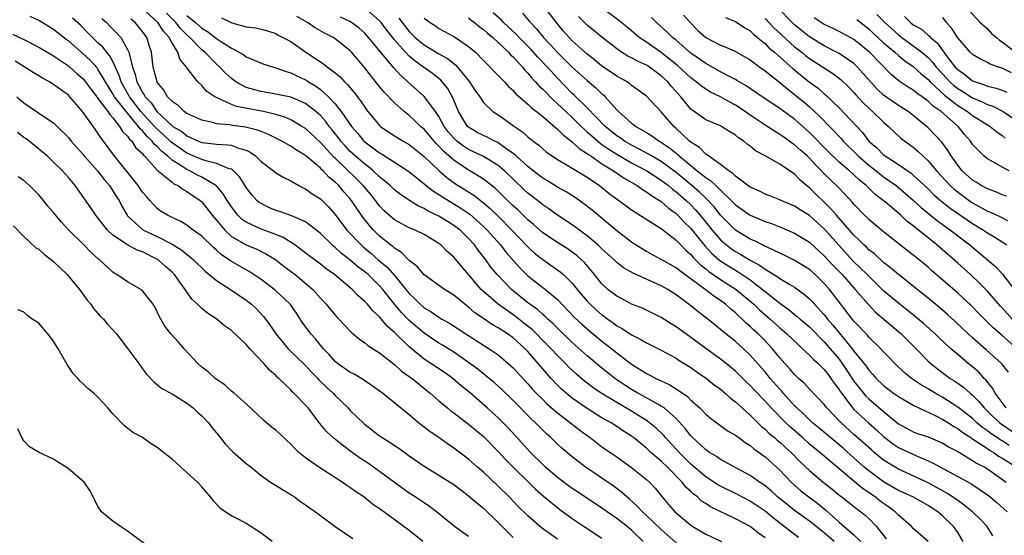
# Model space of a CAD drawing. Units: inches. Extents: x 2643000 to 2646000, y 1560000 to 1561272.
# Drawn here: x 2644384 to 2644517, y 1560110 to 1560179 of the extents above; entities that cross this region are included whole.
import ezdxf

# ---------------------------------------------------------------- set-up
doc = ezdxf.new("R2010")
doc.units = ezdxf.units.IN
doc.header["$MEASUREMENT"] = 0
doc.layers.add('LD26431560_2ft', color=153, linetype='Continuous')

msp = doc.modelspace()

# ---------------------------------------------------------------- linework, layer by layer
at = {"layer": 'LD26431560_2ft'}
for points, elevation in [([(2644468.58, 1560109), (2644467, 1560110.5), (2644466.41, 1560111), (2644465, 1560112.1), (2644463, 1560113.48), (2644459.68, 1560115.68), (2644459, 1560116.12), (2644458.49, 1560116.49), (2644457, 1560117.62), (2644455.39, 1560119), (2644455, 1560119.36), (2644453.37, 1560121), (2644451.29, 1560123.29), (2644450.33, 1560124.33), (2644449, 1560125.65), (2644447.52, 1560127), (2644445.24, 1560129), (2644444.01, 1560130.01), (2644442.87, 1560131), (2644441.77, 1560131.77), (2644439.93, 1560133), (2644439, 1560133.6), (2644437, 1560135.24), (2644435.09, 1560137.09), (2644435, 1560137.2), (2644434.02, 1560138.02), (2644433, 1560139.28), (2644432.09, 1560140.09), (2644431.36, 1560141), (2644431, 1560141.39), (2644430.12, 1560142.13), (2644429.29, 1560143), (2644426.89, 1560145), (2644425.79, 1560145.79), (2644425, 1560146.4), (2644423.51, 1560147.51), (2644422.39, 1560148.39), (2644421.54, 1560149), (2644419.99, 1560149.99), (2644419, 1560150.39), (2644417, 1560151.13), (2644415, 1560152.05), (2644414.44, 1560152.44), (2644413.88, 1560153), (2644413, 1560154.12), (2644412.43, 1560155), (2644411.91, 1560155.91), (2644410.97, 1560156.97), (2644409, 1560158.15), (2644408.43, 1560158.43), (2644407.39, 1560159), (2644407, 1560159.17), (2644406.46, 1560159.54), (2644405, 1560160.45), (2644404.39, 1560161), (2644403.61, 1560161.61), (2644403, 1560162.27), (2644402.6, 1560162.6), (2644402.33, 1560163), (2644401.63, 1560163.63), (2644401, 1560164.39), (2644400.67, 1560164.67), (2644400.46, 1560165), (2644398.79, 1560167), (2644398.13, 1560167.87), (2644397.24, 1560169), (2644397, 1560169.41), (2644395.99, 1560171), (2644395, 1560172.72), (2644394.88, 1560172.88), (2644393.93, 1560173.93), (2644393, 1560174.78), (2644391, 1560176.52), (2644390.72, 1560176.72), (2644389, 1560178.05), (2644388.41, 1560178.41), (2644387.48, 1560179), (2644387, 1560179.28), (2644385.83, 1560179.83)], 8286), ([(2644489.52, 1560109.52), (2644489, 1560109.91), (2644486.13, 1560112.13), (2644485, 1560113.1), (2644483, 1560114.45), (2644481.31, 1560115.31), (2644479, 1560116.45), (2644478.65, 1560116.65), (2644477, 1560117.72), (2644475, 1560119.4), (2644473.42, 1560121), (2644471.59, 1560123), (2644471.32, 1560123.32), (2644470.3, 1560124.3), (2644469.43, 1560125), (2644469, 1560125.3), (2644467, 1560126.56), (2644465, 1560127.73), (2644462.89, 1560129), (2644461.76, 1560129.76), (2644460.64, 1560130.64), (2644459.56, 1560131.56), (2644458.53, 1560132.53), (2644458.09, 1560133), (2644457, 1560134.08), (2644456.15, 1560135), (2644455.58, 1560135.58), (2644453.57, 1560137.57), (2644452.46, 1560138.46), (2644451.33, 1560139.33), (2644448.99, 1560140.99), (2644447, 1560142.74), (2644446.72, 1560143), (2644444.97, 1560145), (2644443, 1560147.33), (2644442.11, 1560148.11), (2644441.27, 1560149), (2644441, 1560149.2), (2644439, 1560150.39), (2644437.79, 1560151), (2644437, 1560151.33), (2644435, 1560152.4), (2644433.62, 1560153.62), (2644433, 1560154.27), (2644432.68, 1560154.68), (2644432.45, 1560155), (2644431.8, 1560155.8), (2644430.8, 1560157), (2644429.9, 1560157.9), (2644427, 1560160.69), (2644426.83, 1560160.83), (2644425, 1560162.84), (2644423, 1560164.69), (2644422.52, 1560165), (2644421, 1560165.88), (2644420.22, 1560166.22), (2644419, 1560166.59), (2644417.31, 1560167), (2644413.7, 1560167.7), (2644413, 1560167.97), (2644411.17, 1560168.82), (2644411, 1560168.88), (2644410.78, 1560169), (2644409.7, 1560169.7), (2644409, 1560170.51), (2644408.48, 1560171), (2644407, 1560172.91), (2644406.95, 1560173), (2644406.06, 1560174.06), (2644405.77, 1560175), (2644405, 1560176.22), (2644404.61, 1560177), (2644403.83, 1560177.83), (2644403.07, 1560179), (2644400.92, 1560181)], 8294), ([(2644494.33, 1560109), (2644493, 1560110.16), (2644491, 1560111.72), (2644489, 1560113.15), (2644487.97, 1560113.97), (2644486.7, 1560115), (2644485.82, 1560115.82), (2644485, 1560116.5), (2644484.71, 1560116.71), (2644484.26, 1560117), (2644483, 1560117.91), (2644479, 1560120.05), (2644478.44, 1560120.44), (2644477.51, 1560121), (2644477.21, 1560121.21), (2644477, 1560121.34), (2644476.16, 1560122.16), (2644475.23, 1560123), (2644475, 1560123.24), (2644474.23, 1560124.23), (2644473, 1560125.6), (2644471.38, 1560127), (2644471, 1560127.26), (2644470.46, 1560127.54), (2644468.6, 1560128.6), (2644467.86, 1560129), (2644467, 1560129.51), (2644466.09, 1560130.09), (2644464.74, 1560131), (2644462.66, 1560132.66), (2644461, 1560134.06), (2644459, 1560135.84), (2644457, 1560137.75), (2644456.38, 1560138.38), (2644455.68, 1560139), (2644455.34, 1560139.34), (2644455, 1560139.62), (2644454.28, 1560140.28), (2644453.26, 1560141), (2644453, 1560141.2), (2644450.79, 1560143), (2644448.85, 1560145), (2644448.02, 1560146.02), (2644447.33, 1560147), (2644446.31, 1560148.31), (2644445.82, 1560149), (2644445, 1560149.89), (2644444.43, 1560150.43), (2644443.85, 1560151), (2644443, 1560151.64), (2644442.14, 1560152.14), (2644441, 1560152.87), (2644439.57, 1560153.57), (2644439, 1560153.92), (2644438.24, 1560154.24), (2644437.01, 1560155), (2644435.8, 1560155.8), (2644435, 1560156.44), (2644434.43, 1560157), (2644433, 1560158.2), (2644432.15, 1560159), (2644431.52, 1560159.52), (2644431, 1560159.88), (2644429.7, 1560161), (2644429, 1560161.65), (2644428.35, 1560162.35), (2644427.77, 1560163), (2644427.45, 1560163.45), (2644426.56, 1560164.56), (2644426.19, 1560165), (2644425.69, 1560165.69), (2644425, 1560166.46), (2644424.39, 1560167), (2644423, 1560168.08), (2644421, 1560168.93), (2644419, 1560169.36), (2644417, 1560169.71), (2644415.97, 1560169.97), (2644415, 1560170.25), (2644413.61, 1560171), (2644413, 1560171.44), (2644412.19, 1560172.19), (2644411.44, 1560173), (2644411, 1560173.39), (2644409.4, 1560175), (2644409, 1560175.33), (2644407.4, 1560177), (2644407, 1560177.36), (2644406.17, 1560178.17), (2644405.52, 1560179), (2644404.25, 1560180.25)], 8296), ([(2644407, 1560179.95), (2644408.14, 1560179), (2644409, 1560178.24), (2644409.78, 1560177.78), (2644411, 1560176.84), (2644411.51, 1560176.49), (2644413, 1560175.54), (2644413.39, 1560175.39), (2644414.66, 1560174.66), (2644415, 1560174.38), (2644416.09, 1560173.91), (2644417.39, 1560173.39), (2644419, 1560172.91), (2644420.39, 1560172.39), (2644421, 1560172.23), (2644421.81, 1560171.81), (2644423, 1560171.27), (2644423.17, 1560171.17), (2644423.41, 1560171), (2644424.4, 1560170.4), (2644425, 1560169.97), (2644426.11, 1560169), (2644427, 1560168.04), (2644427.83, 1560167), (2644429.2, 1560165), (2644430.04, 1560164.04), (2644430.89, 1560163), (2644431, 1560162.89), (2644433, 1560161.42), (2644433.27, 1560161.27), (2644435, 1560160.18), (2644436.79, 1560159), (2644437.74, 1560158.26), (2644439.29, 1560157), (2644440.26, 1560156.26), (2644441, 1560155.81), (2644441.47, 1560155.47), (2644443.96, 1560153.96), (2644445.15, 1560153.15), (2644447, 1560151.51), (2644447.52, 1560151), (2644449.3, 1560149), (2644450.04, 1560148.04), (2644451.9, 1560145.9), (2644452.82, 1560145), (2644453, 1560144.83), (2644455, 1560143.26), (2644455.16, 1560143.16), (2644457, 1560141.65), (2644459.27, 1560139.27), (2644460.29, 1560138.29), (2644461.37, 1560137.37), (2644463, 1560136.02), (2644464.33, 1560135), (2644465, 1560134.46), (2644467, 1560132.92), (2644469, 1560131.64), (2644469.44, 1560131.44), (2644470.25, 1560131), (2644470.77, 1560130.77), (2644471, 1560130.65), (2644472.14, 1560130.14), (2644473, 1560129.6), (2644474.54, 1560128.54), (2644475, 1560128.06), (2644476.2, 1560127), (2644477, 1560126.17), (2644477.63, 1560125.63), (2644479.94, 1560123.94), (2644481, 1560123.34), (2644481.18, 1560123.18), (2644481.45, 1560123), (2644482.34, 1560122.34), (2644483, 1560121.95), (2644483.5, 1560121.5), (2644484.22, 1560121), (2644485, 1560120.42), (2644487, 1560118.61), (2644488.54, 1560117), (2644489, 1560116.57), (2644489.84, 1560115.84), (2644490.91, 1560115), (2644492.11, 1560114.11), (2644493.21, 1560113.21), (2644495, 1560111.61), (2644497, 1560109.87), (2644497.91, 1560109)], 8298), ([(2644507, 1560108.99), (2644505, 1560110.74), (2644504.77, 1560111), (2644503, 1560112.56), (2644502.58, 1560113), (2644501.66, 1560113.66), (2644501, 1560114.11), (2644500.49, 1560114.49), (2644499.87, 1560115), (2644499.35, 1560115.35), (2644499, 1560115.6), (2644498.15, 1560116.15), (2644495, 1560118.81), (2644492.72, 1560120.71), (2644492.4, 1560121), (2644491, 1560122.14), (2644490.05, 1560123), (2644488.42, 1560124.42), (2644487.81, 1560125), (2644485.83, 1560127), (2644485, 1560127.91), (2644483.49, 1560129.49), (2644483, 1560130.04), (2644482.5, 1560130.5), (2644481, 1560131.97), (2644479.76, 1560133), (2644479, 1560133.61), (2644475, 1560136.52), (2644474.3, 1560137), (2644473, 1560137.97), (2644472.35, 1560138.35), (2644471, 1560139.23), (2644469, 1560140.21), (2644468.46, 1560140.46), (2644467, 1560141.03), (2644465.71, 1560141.71), (2644465, 1560142.07), (2644463.81, 1560143), (2644463, 1560143.74), (2644462.01, 1560145), (2644460.63, 1560146.63), (2644460.25, 1560147), (2644459.59, 1560147.59), (2644459, 1560148.03), (2644458.43, 1560148.43), (2644457, 1560149.31), (2644455, 1560150.65), (2644453.77, 1560151.77), (2644453, 1560152.4), (2644451.68, 1560153.68), (2644451, 1560154.29), (2644450.65, 1560154.65), (2644450.27, 1560155), (2644449.64, 1560155.64), (2644448.62, 1560156.62), (2644447, 1560157.89), (2644445.18, 1560159), (2644445, 1560159.09), (2644443, 1560160.42), (2644441.63, 1560161.63), (2644441, 1560162.33), (2644440.66, 1560162.66), (2644440.35, 1560163), (2644439, 1560164.6), (2644438.53, 1560165), (2644437.76, 1560165.76), (2644437, 1560166.46), (2644436.31, 1560167), (2644435, 1560168.16), (2644433.62, 1560169.62), (2644432.71, 1560170.71), (2644430.95, 1560172.95), (2644429.21, 1560175), (2644429, 1560175.22), (2644427, 1560176.81), (2644426.71, 1560177), (2644425.58, 1560177.58), (2644424.29, 1560178.29), (2644423.29, 1560179), (2644421.81, 1560179.81)], 8302), ([(2644511.74, 1560109), (2644511, 1560110.21), (2644510.45, 1560111), (2644509, 1560112.39), (2644508.3, 1560113), (2644507, 1560113.86), (2644504.96, 1560115), (2644503, 1560115.89), (2644501, 1560117.04), (2644499, 1560118.5), (2644498.4, 1560119), (2644495.56, 1560121.56), (2644495, 1560122.03), (2644494.46, 1560122.46), (2644492.3, 1560124.3), (2644491.43, 1560125), (2644491, 1560125.39), (2644490.2, 1560126.2), (2644489.31, 1560127), (2644489, 1560127.31), (2644487.47, 1560129), (2644487.26, 1560129.26), (2644487, 1560129.52), (2644485.7, 1560131), (2644485, 1560131.86), (2644484.47, 1560132.47), (2644483, 1560134.13), (2644482.08, 1560135), (2644481, 1560135.96), (2644479.32, 1560137.32), (2644479, 1560137.61), (2644478.22, 1560138.22), (2644477.29, 1560139), (2644475.99, 1560139.99), (2644475, 1560140.79), (2644473, 1560142.27), (2644471.87, 1560143), (2644471, 1560143.5), (2644467.2, 1560145.2), (2644465.92, 1560145.92), (2644465, 1560146.65), (2644464.81, 1560146.81), (2644464.63, 1560147), (2644463, 1560148.48), (2644462.45, 1560149), (2644461, 1560150.25), (2644459, 1560151.7), (2644457, 1560153.02), (2644455.85, 1560153.85), (2644455, 1560154.43), (2644454.69, 1560154.69), (2644453, 1560156), (2644452.48, 1560156.48), (2644449.84, 1560159), (2644449, 1560159.71), (2644447, 1560160.91), (2644445, 1560161.86), (2644444.31, 1560162.31), (2644443.42, 1560163), (2644443, 1560163.39), (2644442.27, 1560164.27), (2644441.73, 1560165), (2644441, 1560166.34), (2644440.54, 1560167), (2644439.01, 1560169.01), (2644435.84, 1560171.84), (2644434.9, 1560172.9), (2644433.94, 1560174.06), (2644432.16, 1560176.16), (2644431.52, 1560177), (2644431, 1560177.57), (2644430.24, 1560178.24), (2644429.21, 1560179), (2644429, 1560179.13), (2644427.74, 1560179.74)], 8304), ([(2644515.73, 1560109.73), (2644514.96, 1560111), (2644514.02, 1560112.02), (2644513.01, 1560113), (2644511.89, 1560113.89), (2644511, 1560114.5), (2644510.32, 1560115), (2644509.53, 1560115.53), (2644507, 1560116.89), (2644503, 1560118.74), (2644502.55, 1560119), (2644501, 1560119.98), (2644499.75, 1560121), (2644499.35, 1560121.35), (2644498.31, 1560122.31), (2644497, 1560123.43), (2644495.26, 1560125), (2644493.35, 1560127), (2644493, 1560127.45), (2644491, 1560129.53), (2644490.31, 1560130.31), (2644489.54, 1560131), (2644489, 1560131.51), (2644488.32, 1560132.32), (2644487.68, 1560133), (2644487, 1560133.75), (2644486, 1560135), (2644485, 1560136.06), (2644484.08, 1560137), (2644483.51, 1560137.51), (2644483, 1560138.01), (2644482.46, 1560138.46), (2644481.92, 1560139), (2644481.42, 1560139.42), (2644481, 1560139.85), (2644480.36, 1560140.36), (2644479.69, 1560141), (2644479, 1560141.51), (2644478.09, 1560142.09), (2644476.92, 1560143), (2644473.5, 1560145.5), (2644473, 1560145.93), (2644471, 1560147.04), (2644469, 1560148.11), (2644467.54, 1560149), (2644467, 1560149.37), (2644465, 1560150.89), (2644461.68, 1560153.68), (2644460.56, 1560154.56), (2644459.38, 1560155.38), (2644458.15, 1560156.16), (2644457, 1560156.78), (2644455.63, 1560157.63), (2644455, 1560157.99), (2644453.7, 1560159), (2644453, 1560159.57), (2644451.42, 1560161), (2644451.21, 1560161.21), (2644449.87, 1560162.13), (2644449, 1560162.76), (2644448.85, 1560162.85), (2644448.5, 1560163), (2644447.53, 1560163.53), (2644447, 1560163.75), (2644446.18, 1560164.19), (2644445, 1560164.87), (2644444.86, 1560165), (2644443.64, 1560167), (2644443, 1560168.54), (2644442.87, 1560168.87), (2644442.14, 1560170.14), (2644441.45, 1560171), (2644441.24, 1560171.24), (2644440.12, 1560172.12), (2644438.94, 1560173), (2644437.79, 1560173.79), (2644437, 1560174.49), (2644436.49, 1560175), (2644435, 1560176.68), (2644433.96, 1560177.96), (2644433.21, 1560179), (2644433, 1560179.24), (2644431, 1560181)], 8306), ([(2644517.93, 1560121.93), (2644517, 1560122.55), (2644516.71, 1560122.71), (2644516.31, 1560123), (2644515.52, 1560123.52), (2644515, 1560123.93), (2644514.36, 1560124.36), (2644513.6, 1560125), (2644513, 1560125.56), (2644511, 1560127.13), (2644509, 1560128.41), (2644507.95, 1560129), (2644507, 1560129.59), (2644506.1, 1560130.1), (2644504.77, 1560131), (2644503.79, 1560131.79), (2644502.5, 1560133), (2644501.78, 1560133.78), (2644501, 1560134.58), (2644500.62, 1560135), (2644499, 1560136.57), (2644498.81, 1560136.81), (2644497, 1560138.72), (2644496.77, 1560139), (2644496.01, 1560140.01), (2644495.24, 1560141), (2644493.72, 1560143), (2644493, 1560143.81), (2644491.78, 1560145), (2644491, 1560145.7), (2644490.2, 1560146.2), (2644488.95, 1560146.95), (2644487.6, 1560147.6), (2644487, 1560147.87), (2644485.36, 1560148.64), (2644484.89, 1560148.89), (2644484.66, 1560149), (2644483.57, 1560149.57), (2644483, 1560149.8), (2644481, 1560150.99), (2644479, 1560153.01), (2644478.12, 1560154.12), (2644477.17, 1560155.17), (2644477, 1560155.31), (2644476.14, 1560156.14), (2644475.13, 1560157), (2644473, 1560158.77), (2644471, 1560160.25), (2644469.68, 1560161), (2644469.26, 1560161.26), (2644468.18, 1560161.82), (2644467, 1560162.45), (2644466.05, 1560163), (2644465.44, 1560163.44), (2644465, 1560163.72), (2644464.29, 1560164.29), (2644463.42, 1560165), (2644461, 1560167.51), (2644459.23, 1560169.23), (2644459, 1560169.45), (2644457, 1560171.5), (2644455.63, 1560173), (2644454.35, 1560174.35), (2644453.41, 1560175.41), (2644451.83, 1560177), (2644451.44, 1560177.44), (2644449.73, 1560179), (2644449.38, 1560179.38), (2644448.32, 1560180.32)], 8314), ([(2644452.27, 1560180.27), (2644453.2, 1560179.2), (2644453.36, 1560179), (2644454.17, 1560178.17), (2644455.11, 1560177), (2644456.03, 1560176.03), (2644457, 1560174.95), (2644459, 1560172.99), (2644461, 1560171.18), (2644462.19, 1560170.19), (2644463, 1560169.4), (2644463.23, 1560169.23), (2644463.45, 1560169), (2644465, 1560167.22), (2644465.21, 1560167), (2644467, 1560165.41), (2644467.25, 1560165.25), (2644467.55, 1560165), (2644469, 1560164.17), (2644469.73, 1560163.73), (2644470.72, 1560163), (2644470.9, 1560162.9), (2644472.11, 1560162.11), (2644473, 1560161.38), (2644473.22, 1560161.22), (2644473.43, 1560161), (2644475.85, 1560159), (2644477, 1560158.09), (2644477.67, 1560157.67), (2644478.35, 1560157), (2644478.7, 1560156.7), (2644479, 1560156.37), (2644480.44, 1560155), (2644481, 1560154.41), (2644482.98, 1560153), (2644485, 1560152.15), (2644485.87, 1560151.87), (2644487, 1560151.43), (2644489, 1560150.57), (2644491, 1560149.36), (2644493, 1560147.54), (2644494.21, 1560146.21), (2644495.4, 1560145), (2644497.18, 1560143), (2644498.95, 1560140.95), (2644499.92, 1560139.92), (2644503.39, 1560137), (2644505.4, 1560135), (2644507, 1560133.34), (2644507.36, 1560133), (2644508.27, 1560132.27), (2644509.41, 1560131.41), (2644509.99, 1560131), (2644510.62, 1560130.62), (2644511.79, 1560129.79), (2644512.67, 1560129), (2644513, 1560128.74), (2644513.87, 1560127.87), (2644514.56, 1560127), (2644515, 1560126.59), (2644515.8, 1560125.8), (2644516.67, 1560125), (2644516.86, 1560124.86), (2644519, 1560123.42)], 8316), ([(2644517.56, 1560127), (2644517, 1560127.72), (2644516.05, 1560129), (2644515.69, 1560129.69), (2644514.8, 1560130.8), (2644514.58, 1560131), (2644513.83, 1560131.83), (2644513, 1560132.54), (2644512.43, 1560133), (2644511, 1560134.2), (2644510.08, 1560135), (2644508.48, 1560136.48), (2644507.96, 1560137), (2644506.4, 1560138.4), (2644505.31, 1560139.31), (2644503, 1560141.13), (2644501, 1560142.83), (2644499, 1560144.77), (2644498.78, 1560145), (2644496.87, 1560146.87), (2644494.95, 1560148.95), (2644493, 1560151.18), (2644492.04, 1560152.04), (2644491, 1560152.95), (2644489.73, 1560153.73), (2644489, 1560154.23), (2644487.18, 1560155), (2644487, 1560155.09), (2644485.63, 1560155.63), (2644485, 1560155.85), (2644484.24, 1560156.24), (2644483, 1560156.78), (2644481, 1560158.3), (2644480.66, 1560158.66), (2644480.11, 1560159), (2644479, 1560159.87), (2644477.36, 1560161), (2644477.17, 1560161.17), (2644477, 1560161.25), (2644476.14, 1560162.14), (2644475, 1560162.85), (2644474.83, 1560163), (2644473, 1560164.73), (2644472.68, 1560165), (2644471, 1560166.97), (2644469, 1560169.06), (2644467.89, 1560169.89), (2644467, 1560170.52), (2644466.75, 1560170.75), (2644466.39, 1560171), (2644465.51, 1560171.51), (2644465, 1560171.77), (2644464.28, 1560172.28), (2644463, 1560173.14), (2644461.98, 1560173.98), (2644461, 1560174.76), (2644459, 1560176.55), (2644458.56, 1560177), (2644457.83, 1560177.83), (2644457, 1560178.82), (2644455.34, 1560181)], 8318), ([(2644517.84, 1560131.84), (2644516.91, 1560133), (2644514.86, 1560134.86), (2644513, 1560136.47), (2644512.43, 1560137), (2644510.67, 1560138.67), (2644509.63, 1560139.63), (2644508.55, 1560140.56), (2644507, 1560141.83), (2644503, 1560144.99), (2644501.93, 1560145.93), (2644501, 1560146.64), (2644499.78, 1560147.78), (2644499, 1560148.36), (2644498.68, 1560148.68), (2644498.33, 1560149), (2644497.68, 1560149.68), (2644497, 1560150.3), (2644494.64, 1560153), (2644493.89, 1560153.89), (2644493, 1560154.76), (2644491.84, 1560155.84), (2644491, 1560156.69), (2644490.82, 1560156.82), (2644489.75, 1560157.75), (2644489, 1560158.57), (2644487, 1560159.89), (2644485, 1560161.02), (2644483.7, 1560161.7), (2644483, 1560162.31), (2644482.59, 1560162.59), (2644482.13, 1560163), (2644481.44, 1560163.44), (2644481, 1560163.83), (2644480.24, 1560164.24), (2644479.12, 1560165), (2644479, 1560165.06), (2644477, 1560165.9), (2644475, 1560167.33), (2644473.64, 1560169), (2644472.37, 1560170.37), (2644471.88, 1560171), (2644471, 1560171.82), (2644470.3, 1560172.3), (2644469.42, 1560173), (2644469, 1560173.27), (2644467.8, 1560173.8), (2644467, 1560174.25), (2644466.49, 1560174.49), (2644465.65, 1560175), (2644465, 1560175.44), (2644463, 1560177.04), (2644461, 1560178.66), (2644459.82, 1560179.82)], 8320), ([(2644519, 1560135.03), (2644517, 1560136.8), (2644515.8, 1560137.8), (2644513.79, 1560139.79), (2644512.81, 1560140.81), (2644511, 1560142.5), (2644509, 1560144.26), (2644507.52, 1560145.52), (2644507, 1560145.98), (2644505.33, 1560147.33), (2644505, 1560147.63), (2644501, 1560150.77), (2644499, 1560152.42), (2644498.42, 1560153), (2644497, 1560154.48), (2644496.77, 1560154.77), (2644495.82, 1560155.82), (2644494.83, 1560156.83), (2644493, 1560158.58), (2644492.61, 1560159), (2644491.8, 1560159.8), (2644491, 1560160.69), (2644490.67, 1560161), (2644489.78, 1560161.78), (2644489, 1560162.5), (2644488.69, 1560162.69), (2644488.28, 1560163), (2644487.52, 1560163.52), (2644487, 1560163.89), (2644485, 1560165.14), (2644483, 1560166.49), (2644482.3, 1560167), (2644481, 1560167.87), (2644480.26, 1560168.26), (2644479, 1560168.98), (2644477.63, 1560169.63), (2644477, 1560170.01), (2644476.41, 1560170.41), (2644475.73, 1560171), (2644475, 1560171.54), (2644473.2, 1560173.2), (2644471, 1560174.96), (2644469, 1560176.36), (2644468.04, 1560177), (2644467, 1560177.88), (2644466.38, 1560178.38), (2644465.29, 1560179.29), (2644462.98, 1560180.98)], 8322), ([(2644474, 1560180), (2644475, 1560178.9), (2644475.95, 1560177.95), (2644477, 1560177.01), (2644479, 1560175.95), (2644479.7, 1560175.7), (2644481, 1560175.12), (2644483, 1560173.98), (2644484.28, 1560173), (2644485, 1560172.48), (2644487, 1560170.92), (2644488.04, 1560170.04), (2644489, 1560169.32), (2644490.27, 1560168.27), (2644491, 1560167.63), (2644491.69, 1560167), (2644492.37, 1560166.37), (2644493.68, 1560165), (2644494.34, 1560164.34), (2644495, 1560163.62), (2644495.31, 1560163.31), (2644495.56, 1560163), (2644497.57, 1560161), (2644499, 1560159.78), (2644500.01, 1560159), (2644501, 1560158.21), (2644502.68, 1560157), (2644503.95, 1560155.95), (2644505, 1560155.02), (2644506.05, 1560154.05), (2644508.27, 1560152.27), (2644510.05, 1560151), (2644511, 1560150.25), (2644512.63, 1560149), (2644515.04, 1560147), (2644516.09, 1560146.09), (2644517.04, 1560145.04), (2644519, 1560142.52)], 8326), ([(2644517.58, 1560155.58), (2644517, 1560155.77), (2644516.15, 1560156.15), (2644515, 1560156.55), (2644514.18, 1560157), (2644513.47, 1560157.47), (2644513, 1560157.75), (2644511.62, 1560159), (2644511, 1560159.75), (2644510.1, 1560161), (2644509.7, 1560161.7), (2644508.85, 1560162.85), (2644507, 1560164.82), (2644506.81, 1560165), (2644505, 1560166.47), (2644504.32, 1560167), (2644503.52, 1560167.52), (2644503, 1560167.83), (2644502.3, 1560168.3), (2644501, 1560169.22), (2644500.08, 1560170.08), (2644497.49, 1560173), (2644497, 1560173.46), (2644495, 1560174.81), (2644494.66, 1560175), (2644493, 1560175.85), (2644491, 1560177.08), (2644489, 1560178.7), (2644488.67, 1560179), (2644486.72, 1560181)], 8332), ([(2644500.09, 1560180.09), (2644501.17, 1560179), (2644503, 1560177.34), (2644503.46, 1560177), (2644505, 1560175.88), (2644506.17, 1560175), (2644507, 1560174.29), (2644507.63, 1560173.63), (2644508.11, 1560173), (2644509, 1560172.02), (2644509.96, 1560171), (2644510.49, 1560170.49), (2644511, 1560170.1), (2644511.68, 1560169.68), (2644513, 1560168.83), (2644514.31, 1560168.31), (2644515, 1560167.95), (2644515.72, 1560167.72), (2644517.14, 1560167), (2644519, 1560165.75)], 8338), ([(2644503.81, 1560179.81), (2644504.62, 1560179), (2644505, 1560178.71), (2644506.1, 1560178.1), (2644507, 1560177.32), (2644507.19, 1560177.19), (2644507.33, 1560177), (2644508.25, 1560176.25), (2644509.6, 1560174.4), (2644510.68, 1560173), (2644511, 1560172.65), (2644511.98, 1560171.98), (2644513, 1560171.15), (2644513.38, 1560171), (2644514.62, 1560170.62), (2644515, 1560170.44), (2644516.17, 1560170.17), (2644517, 1560169.87), (2644517.62, 1560169.62)], 8340), ([(2644512.57, 1560180.57), (2644514.05, 1560179), (2644515, 1560178.14), (2644515.55, 1560177.55), (2644516.25, 1560177), (2644516.62, 1560176.62), (2644517, 1560176.41), (2644518.82, 1560175)], 8344), ([(2644473, 1560108.82), (2644471, 1560110.6), (2644469, 1560112.5), (2644468.45, 1560113), (2644467.77, 1560113.77), (2644466.7, 1560114.7), (2644466.34, 1560115), (2644465.65, 1560115.65), (2644464.51, 1560116.51), (2644463, 1560117.54), (2644462.11, 1560118.11), (2644460.8, 1560119), (2644459, 1560120.43), (2644457.59, 1560121.59), (2644457, 1560122.14), (2644456.11, 1560123), (2644455.51, 1560123.51), (2644455, 1560124.02), (2644454.05, 1560125), (2644453.5, 1560125.5), (2644451, 1560128.03), (2644449.49, 1560129.49), (2644448.44, 1560130.44), (2644447.35, 1560131.35), (2644447, 1560131.61), (2644446.23, 1560132.23), (2644445, 1560133.16), (2644443, 1560134.51), (2644441.47, 1560135.47), (2644441, 1560135.74), (2644439, 1560137.08), (2644437, 1560138.79), (2644436.89, 1560138.89), (2644435.91, 1560139.91), (2644435.02, 1560141), (2644433.43, 1560143), (2644433, 1560143.5), (2644431.45, 1560145), (2644431, 1560145.39), (2644430.06, 1560146.06), (2644429, 1560146.99), (2644427.86, 1560147.86), (2644427, 1560148.66), (2644426.8, 1560148.8), (2644426.58, 1560149), (2644425, 1560150.55), (2644424.76, 1560150.76), (2644423, 1560152.11), (2644421, 1560152.97), (2644419.5, 1560153.5), (2644419, 1560153.66), (2644418.07, 1560154.07), (2644417, 1560154.57), (2644416.74, 1560154.74), (2644416.45, 1560155), (2644415.76, 1560155.76), (2644415, 1560156.76), (2644414.14, 1560158.14), (2644413.14, 1560159.14), (2644413, 1560159.21), (2644412.72, 1560159.28), (2644411, 1560160.01), (2644409.71, 1560160.29), (2644409, 1560160.53), (2644407, 1560161.39), (2644406.04, 1560162.04), (2644404.87, 1560162.87), (2644404.76, 1560163), (2644403.85, 1560163.85), (2644402.79, 1560164.79), (2644402.62, 1560165), (2644400.8, 1560167), (2644399.27, 1560169), (2644399.18, 1560169.18), (2644399, 1560169.46), (2644398.11, 1560171), (2644397.86, 1560171.86), (2644397, 1560173.75), (2644396.57, 1560174.57), (2644396.18, 1560175), (2644395.67, 1560175.67), (2644395, 1560176.28), (2644394.64, 1560176.64), (2644394.24, 1560177), (2644393.63, 1560177.64), (2644392.63, 1560178.63), (2644391.58, 1560179.58)], 8288), ([(2644395.53, 1560179.53), (2644396.13, 1560179), (2644396.57, 1560178.57), (2644397.56, 1560177.56), (2644398.06, 1560177), (2644399, 1560175.39), (2644399.17, 1560175), (2644399.19, 1560174.81), (2644399.64, 1560173), (2644400, 1560172), (2644400.23, 1560171), (2644400.53, 1560170.53), (2644401, 1560169.58), (2644401.25, 1560169.25), (2644401.36, 1560169), (2644402.16, 1560168.16), (2644402.94, 1560167), (2644405, 1560165.07), (2644405.1, 1560165), (2644406.29, 1560164.29), (2644407, 1560163.71), (2644408.57, 1560163), (2644409, 1560162.83), (2644410.65, 1560162.65), (2644411, 1560162.58), (2644412.52, 1560162.52), (2644413, 1560162.44), (2644413.95, 1560162.05), (2644415, 1560161.78), (2644415.53, 1560161.53), (2644416.23, 1560161), (2644417, 1560160.26), (2644418.69, 1560159), (2644419, 1560158.75), (2644420.09, 1560158.09), (2644421, 1560157.65), (2644422.12, 1560157), (2644422.69, 1560156.69), (2644423, 1560156.56), (2644423.9, 1560155.9), (2644425, 1560155.21), (2644426.12, 1560154.12), (2644427, 1560153.11), (2644428.58, 1560151), (2644430.5, 1560149), (2644430.76, 1560148.76), (2644431.85, 1560147.85), (2644432.81, 1560147), (2644434, 1560146), (2644435, 1560144.87), (2644436.55, 1560143), (2644437, 1560142.44), (2644437.75, 1560141.75), (2644438.46, 1560141), (2644439, 1560140.51), (2644439.97, 1560139.97), (2644441, 1560139.24), (2644441.4, 1560139), (2644442.44, 1560138.44), (2644444.63, 1560137), (2644447.78, 1560135), (2644449, 1560134.15), (2644449.63, 1560133.63), (2644450.71, 1560132.71), (2644451, 1560132.44), (2644453, 1560130.27), (2644453.59, 1560129.59), (2644454.14, 1560129), (2644455, 1560128.15), (2644455.58, 1560127.58), (2644457, 1560126.35), (2644460, 1560124), (2644461, 1560123.27), (2644461.41, 1560123), (2644463, 1560121.78), (2644465, 1560120.4), (2644467, 1560118.98), (2644469, 1560117.35), (2644469.4, 1560117), (2644470.17, 1560116.17), (2644471.06, 1560115.06), (2644472, 1560114), (2644472.84, 1560113), (2644475, 1560111.17), (2644475.26, 1560111), (2644477, 1560109.98), (2644479.11, 1560109)], 8290), ([(2644485, 1560109.46), (2644484.1, 1560110.1), (2644483, 1560110.99), (2644481, 1560112.06), (2644477.65, 1560113.65), (2644477, 1560114.1), (2644476.45, 1560114.45), (2644475.89, 1560115), (2644475.37, 1560115.37), (2644475, 1560115.73), (2644474.32, 1560116.32), (2644473.82, 1560117), (2644471.83, 1560119), (2644471, 1560119.81), (2644469.61, 1560121), (2644469, 1560121.57), (2644467.25, 1560123), (2644467, 1560123.19), (2644465.89, 1560123.89), (2644465, 1560124.51), (2644464.23, 1560125), (2644463, 1560125.68), (2644462.17, 1560126.17), (2644461, 1560126.91), (2644459, 1560128.33), (2644458.19, 1560129), (2644457.56, 1560129.56), (2644457, 1560130.1), (2644456.13, 1560131), (2644453, 1560134.6), (2644452.62, 1560135), (2644451, 1560136.45), (2644450.24, 1560137), (2644449, 1560137.81), (2644448.23, 1560138.23), (2644447, 1560139.09), (2644445.85, 1560139.85), (2644445, 1560140.62), (2644444.5, 1560141), (2644443, 1560142.24), (2644441.76, 1560143), (2644439, 1560144.96), (2644438.07, 1560146.07), (2644437, 1560146.88), (2644436.95, 1560146.95), (2644436.88, 1560147), (2644435.97, 1560147.97), (2644435, 1560148.55), (2644434.77, 1560148.77), (2644434.46, 1560149), (2644433, 1560150.2), (2644432.18, 1560151), (2644431.62, 1560151.62), (2644430.74, 1560152.74), (2644429.91, 1560153.91), (2644429.21, 1560155), (2644429, 1560155.26), (2644428.17, 1560156.17), (2644427.48, 1560157), (2644427, 1560157.47), (2644426.14, 1560158.14), (2644425.36, 1560159), (2644425.16, 1560159.16), (2644425, 1560159.35), (2644423, 1560161.07), (2644421.77, 1560161.77), (2644421, 1560162.33), (2644419.82, 1560163), (2644417.93, 1560163.93), (2644417, 1560164.29), (2644416.5, 1560164.5), (2644414.91, 1560164.91), (2644413.13, 1560165.13), (2644412.79, 1560165.2), (2644411, 1560165.35), (2644410.5, 1560165.5), (2644409, 1560165.82), (2644407, 1560166.75), (2644406.64, 1560167), (2644405.8, 1560167.8), (2644405, 1560168.34), (2644404.38, 1560169), (2644403.89, 1560169.89), (2644403, 1560170.94), (2644402.97, 1560171), (2644402.46, 1560173), (2644402.24, 1560175), (2644401.92, 1560175.92), (2644401.61, 1560177), (2644401, 1560177.82), (2644400.02, 1560179), (2644399.44, 1560179.44)], 8292), ([(2644411.65, 1560179.65), (2644413.05, 1560178.95), (2644415, 1560178.44), (2644416.29, 1560178.29), (2644417, 1560178.1), (2644417.89, 1560177.89), (2644419, 1560177.52), (2644419.32, 1560177.32), (2644421, 1560176.43), (2644423.03, 1560175.03), (2644425.43, 1560173.43), (2644425.95, 1560173), (2644427, 1560172.22), (2644427.66, 1560171.66), (2644428.27, 1560171), (2644428.66, 1560170.66), (2644429, 1560170.22), (2644429.56, 1560169.56), (2644430.44, 1560168.44), (2644431, 1560167.59), (2644431.25, 1560167.25), (2644433, 1560165.13), (2644433.14, 1560165), (2644434.23, 1560164.23), (2644435.44, 1560163.44), (2644436.18, 1560163), (2644437, 1560162.54), (2644439, 1560160.95), (2644441, 1560159.04), (2644442.08, 1560158.08), (2644443.26, 1560157.26), (2644445.71, 1560155.71), (2644447, 1560154.7), (2644447.92, 1560153.92), (2644449, 1560152.87), (2644450.85, 1560151), (2644453, 1560148.74), (2644453.91, 1560147.91), (2644455, 1560147.02), (2644457.38, 1560145.38), (2644457.81, 1560145), (2644459, 1560143.84), (2644459.67, 1560143), (2644461, 1560141.43), (2644461.4, 1560141), (2644462.24, 1560140.24), (2644463, 1560139.57), (2644463.34, 1560139.34), (2644463.77, 1560139), (2644464.49, 1560138.49), (2644465, 1560138.1), (2644465.72, 1560137.72), (2644467, 1560136.85), (2644468.25, 1560136.25), (2644469, 1560135.78), (2644471, 1560134.78), (2644473, 1560133.71), (2644473.42, 1560133.42), (2644475, 1560132.46), (2644475.85, 1560131.85), (2644477.09, 1560131), (2644478.14, 1560130.14), (2644479, 1560129.52), (2644479.62, 1560129), (2644480.34, 1560128.34), (2644481, 1560127.84), (2644481.9, 1560127), (2644483, 1560126.02), (2644484.52, 1560124.52), (2644485, 1560124.15), (2644485.58, 1560123.58), (2644486.29, 1560123), (2644486.66, 1560122.66), (2644487, 1560122.4), (2644487.72, 1560121.72), (2644488.54, 1560121), (2644489.75, 1560119.75), (2644491, 1560118.55), (2644492.85, 1560117), (2644494.05, 1560116.05), (2644495.14, 1560115.14), (2644495.35, 1560115), (2644497, 1560113.7), (2644497.94, 1560113), (2644498.53, 1560112.53), (2644499, 1560112.08), (2644500.05, 1560111), (2644501.36, 1560109.36)], 8300), ([(2644435.6, 1560179.6), (2644436.05, 1560179), (2644437, 1560177.79), (2644437.79, 1560177), (2644439, 1560175.98), (2644441, 1560174.79), (2644442.16, 1560174.16), (2644443, 1560173.46), (2644443.27, 1560173.27), (2644445.11, 1560171), (2644445.86, 1560169.86), (2644446.5, 1560169), (2644447, 1560168.23), (2644448.29, 1560167), (2644449, 1560166.55), (2644449.91, 1560165.92), (2644451.19, 1560165), (2644452.26, 1560164.26), (2644453, 1560163.59), (2644453.72, 1560163), (2644454.46, 1560162.46), (2644455, 1560161.96), (2644455.52, 1560161.52), (2644456.27, 1560161), (2644457, 1560160.53), (2644458.1, 1560159.9), (2644461, 1560158.15), (2644462.68, 1560157), (2644463.96, 1560155.96), (2644465.11, 1560155.11), (2644465.28, 1560155), (2644466.26, 1560154.26), (2644467, 1560153.75), (2644470.41, 1560151.59), (2644471, 1560151.2), (2644473, 1560149.66), (2644474.3, 1560148.3), (2644475, 1560147.69), (2644475.31, 1560147.31), (2644476.3, 1560146.3), (2644477, 1560145.78), (2644477.42, 1560145.42), (2644479, 1560144.35), (2644481.09, 1560143), (2644483.48, 1560141), (2644484.25, 1560140.25), (2644485.7, 1560139), (2644487, 1560137.81), (2644487.95, 1560137), (2644489.5, 1560135.5), (2644490.08, 1560135), (2644491, 1560134.14), (2644491.54, 1560133.54), (2644492.17, 1560133), (2644493, 1560132.18), (2644493.5, 1560131.5), (2644493.9, 1560131), (2644494.33, 1560130.33), (2644495, 1560129.48), (2644495.18, 1560129.18), (2644495.31, 1560129), (2644496.31, 1560127.69), (2644496.81, 1560127), (2644497, 1560126.8), (2644498.96, 1560125), (2644500.04, 1560124.04), (2644501, 1560123.15), (2644501.19, 1560123), (2644502.2, 1560122.2), (2644503, 1560121.66), (2644505.52, 1560120.48), (2644507, 1560119.88), (2644507.61, 1560119.61), (2644508.7, 1560119), (2644511, 1560117.77), (2644512.79, 1560116.79), (2644515, 1560115.3), (2644515.39, 1560115), (2644516.27, 1560114.27), (2644517.68, 1560113)], 8308), ([(2644439, 1560179.58), (2644439.81, 1560179), (2644440.54, 1560178.54), (2644441, 1560178.21), (2644443, 1560177.14), (2644443.22, 1560177), (2644445, 1560175.79), (2644445.92, 1560175), (2644447, 1560173.87), (2644449, 1560171.87), (2644449.83, 1560171), (2644450.39, 1560170.39), (2644451, 1560169.85), (2644451.39, 1560169.39), (2644453, 1560167.99), (2644453.5, 1560167.5), (2644454.16, 1560167), (2644455, 1560166.31), (2644457, 1560164.61), (2644457.79, 1560163.79), (2644459, 1560162.89), (2644459.97, 1560161.97), (2644461, 1560161.35), (2644461.19, 1560161.19), (2644461.49, 1560161), (2644463, 1560159.96), (2644464.54, 1560159), (2644465.99, 1560157.99), (2644467.74, 1560157), (2644468.48, 1560156.48), (2644469, 1560156.18), (2644469.67, 1560155.67), (2644470.77, 1560155), (2644471, 1560154.84), (2644471.97, 1560153.97), (2644473, 1560153.24), (2644473.25, 1560153), (2644474.09, 1560152.09), (2644475, 1560151.2), (2644476.87, 1560148.87), (2644477.84, 1560147.84), (2644478.92, 1560146.92), (2644480.13, 1560146.13), (2644481, 1560145.6), (2644481.39, 1560145.39), (2644483, 1560144.27), (2644484.67, 1560143), (2644485, 1560142.72), (2644487, 1560141.15), (2644488.25, 1560140.25), (2644489, 1560139.63), (2644489.36, 1560139.36), (2644489.76, 1560139), (2644491, 1560137.95), (2644493, 1560135.93), (2644493.8, 1560135), (2644495, 1560133.57), (2644495.43, 1560133), (2644496.06, 1560132.06), (2644497, 1560130.64), (2644498.28, 1560129), (2644498.61, 1560128.61), (2644499, 1560128.23), (2644501, 1560126.51), (2644503, 1560124.87), (2644505, 1560123.79), (2644505.58, 1560123.58), (2644507, 1560123.09), (2644509, 1560122.26), (2644509.77, 1560121.77), (2644511, 1560121.11), (2644513, 1560119.93), (2644513.55, 1560119.56), (2644514.64, 1560119), (2644515, 1560118.78), (2644517.55, 1560117)], 8310), ([(2644445, 1560179.63), (2644445.34, 1560179.34), (2644445.8, 1560179), (2644446.45, 1560178.45), (2644447, 1560178.07), (2644447.56, 1560177.56), (2644448.26, 1560177), (2644450.39, 1560175), (2644450.67, 1560174.67), (2644451, 1560174.38), (2644452.28, 1560173), (2644452.59, 1560172.59), (2644453, 1560172.19), (2644453.52, 1560171.52), (2644454.03, 1560171), (2644454.48, 1560170.48), (2644455, 1560170.01), (2644456.49, 1560168.49), (2644457, 1560168.06), (2644458.11, 1560167), (2644459, 1560166.18), (2644460.21, 1560165), (2644460.6, 1560164.6), (2644461, 1560164.28), (2644461.66, 1560163.66), (2644462.74, 1560162.74), (2644463, 1560162.57), (2644463.91, 1560161.91), (2644465, 1560161.24), (2644467, 1560160.08), (2644469.06, 1560159), (2644471, 1560157.75), (2644471.99, 1560157), (2644472.52, 1560156.52), (2644473, 1560156.18), (2644473.62, 1560155.62), (2644474.36, 1560155), (2644475, 1560154.39), (2644475.68, 1560153.68), (2644476.26, 1560153), (2644477.87, 1560151), (2644479, 1560149.68), (2644479.36, 1560149.36), (2644479.79, 1560149), (2644480.48, 1560148.48), (2644481, 1560148.12), (2644481.73, 1560147.73), (2644483, 1560146.95), (2644484.27, 1560146.27), (2644485, 1560145.72), (2644486.71, 1560144.71), (2644487, 1560144.47), (2644488.35, 1560143.65), (2644489, 1560143.28), (2644490.33, 1560142.33), (2644491, 1560141.73), (2644491.36, 1560141.36), (2644491.67, 1560141), (2644493, 1560139.55), (2644493.25, 1560139.25), (2644493.43, 1560139), (2644494.17, 1560138.17), (2644495, 1560137.12), (2644496.75, 1560135), (2644497, 1560134.66), (2644498.63, 1560132.63), (2644499, 1560132.09), (2644499.53, 1560131.53), (2644499.99, 1560131), (2644501, 1560130.03), (2644502.35, 1560129), (2644503, 1560128.53), (2644505, 1560127.37), (2644505.76, 1560127), (2644508.07, 1560125.93), (2644509, 1560125.45), (2644509.74, 1560125), (2644510.5, 1560124.5), (2644511, 1560124.23), (2644511.68, 1560123.68), (2644512.75, 1560123), (2644512.89, 1560122.89), (2644513.42, 1560122.58), (2644515, 1560121.53), (2644515.31, 1560121.31), (2644515.86, 1560121), (2644516.52, 1560120.52), (2644517, 1560120.25), (2644518.99, 1560119)], 8312), ([(2644518.35, 1560139), (2644517, 1560140.52), (2644516.76, 1560140.76), (2644515.84, 1560141.84), (2644515, 1560142.76), (2644513.9, 1560143.9), (2644512.73, 1560145), (2644511, 1560146.55), (2644508.17, 1560149), (2644505, 1560151.57), (2644504.18, 1560152.18), (2644503.31, 1560153), (2644501.25, 1560154.75), (2644500.95, 1560155), (2644499.84, 1560155.84), (2644498.67, 1560157), (2644497.73, 1560157.73), (2644497, 1560158.44), (2644496.38, 1560159), (2644495, 1560160.19), (2644493.57, 1560161.57), (2644491, 1560164.19), (2644489, 1560165.97), (2644487, 1560167.43), (2644484.63, 1560169), (2644482.46, 1560170.46), (2644481.52, 1560171), (2644481.2, 1560171.2), (2644481, 1560171.31), (2644480.38, 1560171.62), (2644479, 1560172.35), (2644477.31, 1560173.31), (2644477, 1560173.47), (2644475, 1560174.89), (2644473, 1560176.61), (2644472.51, 1560177), (2644471.76, 1560177.76), (2644470.34, 1560179), (2644469.7, 1560179.7)], 8324), ([(2644479.69, 1560179.69), (2644481, 1560179.15), (2644482.28, 1560178.28), (2644483, 1560177.89), (2644483.44, 1560177.44), (2644483.99, 1560177), (2644484.52, 1560176.52), (2644485, 1560176.16), (2644485.57, 1560175.57), (2644486.26, 1560175), (2644488.78, 1560172.78), (2644491, 1560170.98), (2644492.15, 1560170.15), (2644493, 1560169.39), (2644493.22, 1560169.22), (2644495, 1560167.52), (2644498.16, 1560164.16), (2644498.99, 1560163), (2644500.08, 1560162.08), (2644501, 1560161.16), (2644501.21, 1560161), (2644503, 1560159.87), (2644504.7, 1560158.7), (2644505, 1560158.43), (2644507, 1560156.55), (2644507.78, 1560155.78), (2644508.67, 1560155), (2644509.98, 1560153.98), (2644513, 1560151.91), (2644514.49, 1560151), (2644515, 1560150.64), (2644516.03, 1560150.03), (2644517, 1560149.4), (2644517.65, 1560149)], 8328), ([(2644485, 1560179.56), (2644486.24, 1560178.24), (2644487, 1560177.57), (2644487.29, 1560177.29), (2644489, 1560175.74), (2644489.95, 1560175), (2644490.52, 1560174.52), (2644491, 1560174.16), (2644494.14, 1560172.14), (2644495.29, 1560171.29), (2644496.3, 1560170.3), (2644497, 1560169.56), (2644497.26, 1560169.26), (2644498.2, 1560168.2), (2644499, 1560167.45), (2644499.52, 1560167), (2644501, 1560165.55), (2644501.68, 1560165), (2644503.38, 1560163.38), (2644503.85, 1560163), (2644505, 1560162.17), (2644505.64, 1560161.64), (2644506.29, 1560161), (2644507, 1560160.37), (2644508.16, 1560159), (2644510, 1560157), (2644510.52, 1560156.52), (2644511.65, 1560155.65), (2644512.54, 1560155), (2644513, 1560154.69), (2644515, 1560153.57), (2644515.42, 1560153.42), (2644516.77, 1560152.77), (2644517.72, 1560152.28)], 8330), ([(2644517.93, 1560159), (2644517, 1560159.51), (2644515.81, 1560160.19), (2644515, 1560160.61), (2644514.51, 1560161), (2644513, 1560162.57), (2644512.72, 1560163), (2644511.92, 1560163.92), (2644511.07, 1560165), (2644508.79, 1560167), (2644507.71, 1560167.71), (2644507, 1560168.41), (2644506.19, 1560169), (2644505.47, 1560169.47), (2644505, 1560169.88), (2644504.3, 1560170.3), (2644503.1, 1560171.1), (2644502, 1560172), (2644499.09, 1560175), (2644497, 1560176.71), (2644496.5, 1560177), (2644495, 1560177.82), (2644494.21, 1560178.21), (2644493, 1560178.76), (2644491.62, 1560179.62)], 8334), ([(2644497.4, 1560179.4), (2644499, 1560178.15), (2644499.58, 1560177.58), (2644501, 1560176.28), (2644502.5, 1560175), (2644503, 1560174.54), (2644503.85, 1560173.85), (2644505, 1560173.07), (2644505.08, 1560173), (2644506.07, 1560172.07), (2644507, 1560171.33), (2644507.3, 1560171), (2644509.23, 1560169.23), (2644511, 1560167.83), (2644512.32, 1560167), (2644513, 1560166.46), (2644515, 1560165.22), (2644515.39, 1560165), (2644516.27, 1560164.27), (2644517, 1560163.78), (2644517.42, 1560163.42)], 8336), ([(2644518.24, 1560172.24), (2644517, 1560172.85), (2644516.49, 1560173), (2644515.38, 1560173.38), (2644515, 1560173.63), (2644514.08, 1560174.08), (2644513, 1560174.69), (2644512.68, 1560175), (2644511, 1560176.95), (2644510.21, 1560178.21), (2644509.48, 1560179), (2644509, 1560179.67)], 8342), ([(2644383.46, 1560177.46), (2644385, 1560176.72), (2644387, 1560175.68), (2644389, 1560174.52), (2644391, 1560173.17), (2644391.2, 1560173), (2644392.15, 1560172.15), (2644393, 1560171.41), (2644393.19, 1560171.19), (2644394.02, 1560170.02), (2644394.83, 1560169), (2644394.89, 1560168.89), (2644395, 1560168.78), (2644396.33, 1560167), (2644396.58, 1560166.58), (2644397, 1560166.17), (2644397.92, 1560165), (2644398.31, 1560164.31), (2644399, 1560163.66), (2644399.25, 1560163.25), (2644399.56, 1560163), (2644400.11, 1560162.11), (2644401, 1560161.32), (2644401.13, 1560161.13), (2644401.29, 1560161), (2644403, 1560159.11), (2644405, 1560157.46), (2644405.25, 1560157.25), (2644405.81, 1560157), (2644406.48, 1560156.48), (2644407, 1560156.23), (2644408.77, 1560155), (2644409, 1560154.81), (2644410.42, 1560153), (2644411, 1560152.33), (2644412.1, 1560151), (2644413, 1560150.16), (2644415, 1560149), (2644416.41, 1560148.41), (2644417.75, 1560147.75), (2644419, 1560147), (2644420.11, 1560146.11), (2644421.59, 1560145), (2644423.98, 1560143), (2644425, 1560141.84), (2644425.79, 1560141), (2644427, 1560139.51), (2644427.24, 1560139.24), (2644427.49, 1560139), (2644429.19, 1560137.19), (2644429.43, 1560137), (2644430.29, 1560136.29), (2644431, 1560135.81), (2644431.42, 1560135.42), (2644433, 1560134.46), (2644435, 1560132.88), (2644435.97, 1560131.97), (2644437, 1560131.27), (2644437.37, 1560131), (2644439.37, 1560129.37), (2644439.84, 1560129), (2644441, 1560127.96), (2644442.15, 1560127), (2644442.62, 1560126.62), (2644443, 1560126.35), (2644445, 1560124.83), (2644445.99, 1560123.99), (2644447, 1560123.16), (2644449, 1560121.11), (2644450.01, 1560120.01), (2644451.01, 1560119), (2644453.07, 1560117), (2644454.03, 1560116.03), (2644455.1, 1560115.1), (2644457.32, 1560113.32), (2644459, 1560112.1), (2644460.59, 1560111), (2644463, 1560109.44)], 8284), ([(2644457, 1560109.28), (2644454.84, 1560110.84), (2644453, 1560112.43), (2644451.71, 1560113.71), (2644450.47, 1560115), (2644449, 1560116.46), (2644447, 1560118.33), (2644446.21, 1560119), (2644445, 1560120.09), (2644443, 1560121.6), (2644442.15, 1560122.15), (2644440.97, 1560123), (2644439.8, 1560123.8), (2644438.24, 1560125), (2644437, 1560126.06), (2644433.37, 1560129), (2644430.81, 1560130.81), (2644429.55, 1560131.55), (2644429, 1560131.83), (2644427.33, 1560133), (2644427, 1560133.28), (2644426.2, 1560134.2), (2644425.41, 1560135), (2644425, 1560135.49), (2644424.33, 1560136.33), (2644423.73, 1560137), (2644422.57, 1560138.57), (2644421.78, 1560139.78), (2644420.93, 1560141), (2644418.92, 1560142.92), (2644417, 1560144.33), (2644415.41, 1560145.41), (2644415, 1560145.62), (2644412.87, 1560146.87), (2644412.7, 1560147), (2644411.67, 1560147.67), (2644411, 1560148.28), (2644410.61, 1560148.61), (2644409, 1560150.17), (2644407.84, 1560151), (2644407, 1560151.66), (2644406.17, 1560152.16), (2644405, 1560152.68), (2644404.36, 1560153), (2644403.53, 1560153.53), (2644403, 1560153.92), (2644402.47, 1560154.47), (2644402.01, 1560155), (2644401.53, 1560155.53), (2644401, 1560156.14), (2644400.41, 1560157), (2644397.12, 1560161.12), (2644395.73, 1560163), (2644395.41, 1560163.41), (2644395, 1560164.08), (2644394.62, 1560164.62), (2644392.92, 1560167), (2644391.18, 1560169), (2644391, 1560169.19), (2644390.27, 1560169.73), (2644389, 1560170.66), (2644388.78, 1560170.78), (2644388.45, 1560171), (2644387.49, 1560171.49), (2644387, 1560171.8), (2644386.25, 1560172.25), (2644383.81, 1560173.81)], 8282), ([(2644384.03, 1560169), (2644385, 1560168.16), (2644387.67, 1560166.33), (2644389, 1560165.46), (2644389.49, 1560165), (2644391, 1560163.5), (2644391.39, 1560163), (2644393, 1560161.18), (2644393.14, 1560161), (2644394.92, 1560159), (2644395.82, 1560157.82), (2644396.53, 1560157), (2644397, 1560156.31), (2644397.5, 1560155.5), (2644397.84, 1560155), (2644398.23, 1560154.23), (2644398.93, 1560153), (2644399, 1560152.92), (2644401.03, 1560151.03), (2644403, 1560150.12), (2644405, 1560149.09), (2644406.3, 1560148.3), (2644407.87, 1560147), (2644409.44, 1560145.44), (2644410.02, 1560145), (2644411, 1560144.18), (2644413, 1560142.92), (2644414.12, 1560142.12), (2644415, 1560141.55), (2644415.71, 1560141), (2644416.37, 1560140.37), (2644417.34, 1560139.34), (2644417.61, 1560139), (2644418.2, 1560138.2), (2644418.99, 1560136.99), (2644420.67, 1560135), (2644422.85, 1560132.85), (2644423, 1560132.72), (2644423.83, 1560131.83), (2644424.65, 1560131), (2644424.81, 1560130.81), (2644425.83, 1560129.83), (2644426.73, 1560129), (2644427, 1560128.7), (2644428.74, 1560127), (2644429, 1560126.72), (2644430.89, 1560124.89), (2644433, 1560123.25), (2644433.36, 1560123), (2644434.38, 1560122.38), (2644435, 1560121.95), (2644435.58, 1560121.58), (2644437, 1560120.56), (2644439, 1560119.15), (2644441, 1560117.94), (2644443, 1560116.66), (2644443.94, 1560115.94), (2644445, 1560115.17), (2644446.15, 1560114.15), (2644447, 1560113.5), (2644449, 1560111.57), (2644449.27, 1560111.27), (2644451, 1560109.54)], 8280), ([(2644445, 1560109.64), (2644443.12, 1560111), (2644440.67, 1560113), (2644439.73, 1560113.73), (2644439, 1560114.19), (2644437.8, 1560115), (2644437, 1560115.51), (2644435, 1560116.95), (2644433, 1560118.45), (2644431.49, 1560119.49), (2644430.29, 1560120.29), (2644429.12, 1560121.12), (2644427.97, 1560121.97), (2644426.87, 1560122.87), (2644425.83, 1560123.83), (2644424.91, 1560124.91), (2644423.34, 1560127), (2644423, 1560127.4), (2644421.43, 1560129), (2644421.19, 1560129.19), (2644421, 1560129.43), (2644419.41, 1560131), (2644419.18, 1560131.18), (2644419, 1560131.39), (2644418.12, 1560132.12), (2644417.38, 1560133), (2644415.48, 1560135), (2644415, 1560135.56), (2644413, 1560137.47), (2644412.09, 1560138.09), (2644411.02, 1560139), (2644409.78, 1560139.78), (2644409, 1560140.42), (2644408.43, 1560141), (2644407.68, 1560141.68), (2644406.85, 1560142.85), (2644406.78, 1560143), (2644406.19, 1560143.81), (2644405.31, 1560145), (2644405, 1560145.31), (2644404.1, 1560146.1), (2644403.13, 1560147), (2644403.05, 1560147.05), (2644401, 1560148.06), (2644400.3, 1560148.3), (2644399, 1560149), (2644397, 1560150.34), (2644396.27, 1560151), (2644395, 1560152.64), (2644394.7, 1560153), (2644394.02, 1560154.02), (2644391.93, 1560157), (2644391, 1560158.11), (2644390.21, 1560159), (2644389, 1560160.19), (2644388.14, 1560161), (2644387.53, 1560161.53), (2644386.42, 1560162.42), (2644385.72, 1560163), (2644385.31, 1560163.31), (2644385, 1560163.51), (2644384.15, 1560164.15)], 8278), ([(2644438.84, 1560109), (2644437, 1560110.46), (2644433.57, 1560113), (2644433.23, 1560113.23), (2644433, 1560113.41), (2644432.04, 1560114.04), (2644430.89, 1560115), (2644429.74, 1560115.74), (2644429, 1560116.29), (2644428.56, 1560116.56), (2644427.93, 1560117), (2644424.8, 1560119), (2644423, 1560120.27), (2644422.12, 1560121), (2644421.54, 1560121.54), (2644421, 1560122.11), (2644419, 1560123.99), (2644418.43, 1560124.43), (2644417.34, 1560125.34), (2644415, 1560127.56), (2644413.36, 1560129), (2644413, 1560129.29), (2644412.12, 1560130.12), (2644411, 1560130.84), (2644410.81, 1560131), (2644409.88, 1560131.88), (2644409, 1560132.52), (2644408.47, 1560133), (2644406.62, 1560135), (2644405.88, 1560135.88), (2644404.83, 1560137), (2644404.04, 1560138.04), (2644403.28, 1560139.28), (2644403, 1560139.96), (2644402.66, 1560140.66), (2644402.43, 1560141), (2644401, 1560142.82), (2644400.76, 1560143), (2644399, 1560144.03), (2644397.54, 1560145), (2644397.18, 1560145.18), (2644397, 1560145.31), (2644395.19, 1560147), (2644395.07, 1560147.07), (2644394.02, 1560148.02), (2644393.07, 1560149), (2644391.06, 1560151), (2644390.06, 1560152.06), (2644389, 1560153.36), (2644388.24, 1560154.24), (2644387.64, 1560155), (2644387, 1560155.75), (2644385.74, 1560157), (2644385, 1560157.7), (2644384.21, 1560158.21)], 8276), ([(2644383.6, 1560151.6), (2644385, 1560150.16), (2644386.63, 1560148.63), (2644387, 1560148.41), (2644387.74, 1560147.74), (2644389, 1560146.76), (2644390.83, 1560145), (2644392.5, 1560143), (2644393.55, 1560141.55), (2644394.03, 1560141), (2644394.41, 1560140.41), (2644395.36, 1560139.36), (2644395.73, 1560139), (2644396.29, 1560138.29), (2644397, 1560137.56), (2644397.48, 1560137), (2644399.02, 1560135), (2644400.5, 1560133), (2644401, 1560132.28), (2644401.55, 1560131.55), (2644402.53, 1560130.53), (2644403.63, 1560129.62), (2644405, 1560128.9), (2644407, 1560127.66), (2644407.84, 1560127), (2644408.43, 1560126.43), (2644409, 1560125.95), (2644409.89, 1560125), (2644410.37, 1560124.37), (2644411, 1560123.64), (2644412.15, 1560122.15), (2644413.13, 1560121.13), (2644415, 1560119.5), (2644415.66, 1560119), (2644417, 1560117.9), (2644418.27, 1560117), (2644418.71, 1560116.71), (2644420.14, 1560115.86), (2644421, 1560115.32), (2644421.18, 1560115.18), (2644421.5, 1560115), (2644422.35, 1560114.35), (2644423, 1560113.95), (2644423.54, 1560113.54), (2644424.36, 1560113), (2644427.01, 1560111), (2644429.4, 1560109.4)], 8274), ([(2644418.5, 1560109), (2644417, 1560110.12), (2644415, 1560111.4), (2644414.1, 1560111.9), (2644413, 1560112.46), (2644412.16, 1560113), (2644411.48, 1560113.48), (2644410.54, 1560114.54), (2644410.19, 1560115), (2644409, 1560116.37), (2644408.43, 1560117), (2644407, 1560118.31), (2644405, 1560120.1), (2644403.82, 1560121), (2644403, 1560121.68), (2644402.18, 1560122.18), (2644401, 1560123), (2644399.71, 1560123.71), (2644399, 1560124.3), (2644398.59, 1560124.59), (2644397, 1560126.21), (2644396.33, 1560127), (2644395, 1560128.47), (2644394.43, 1560129), (2644393.65, 1560129.65), (2644393, 1560130.27), (2644392.61, 1560130.61), (2644392.27, 1560131), (2644391.65, 1560131.65), (2644390.85, 1560132.85), (2644390.48, 1560133.52), (2644389.63, 1560135), (2644389, 1560136.02), (2644388.21, 1560137), (2644387, 1560138.44), (2644386.67, 1560138.67), (2644386.12, 1560139), (2644385.47, 1560139.47), (2644385, 1560139.92), (2644384.24, 1560140.24)], 8272), ([(2644401.42, 1560108.58), (2644399, 1560110.4), (2644398.02, 1560111), (2644397, 1560111.71), (2644395.48, 1560113), (2644395, 1560113.71), (2644394.58, 1560114.58), (2644394.33, 1560115), (2644393.88, 1560115.88), (2644393.12, 1560117), (2644391, 1560118.81), (2644390.88, 1560118.88), (2644390.72, 1560119), (2644389.66, 1560119.66), (2644389, 1560120.09), (2644387.04, 1560121), (2644385.77, 1560121.77), (2644385, 1560122.56), (2644384.71, 1560123), (2644384.19, 1560124.19)], 8270)]:
    msp.add_lwpolyline(points, dxfattribs=dict(at, elevation=elevation))

doc.saveas('drawing.dxf')
